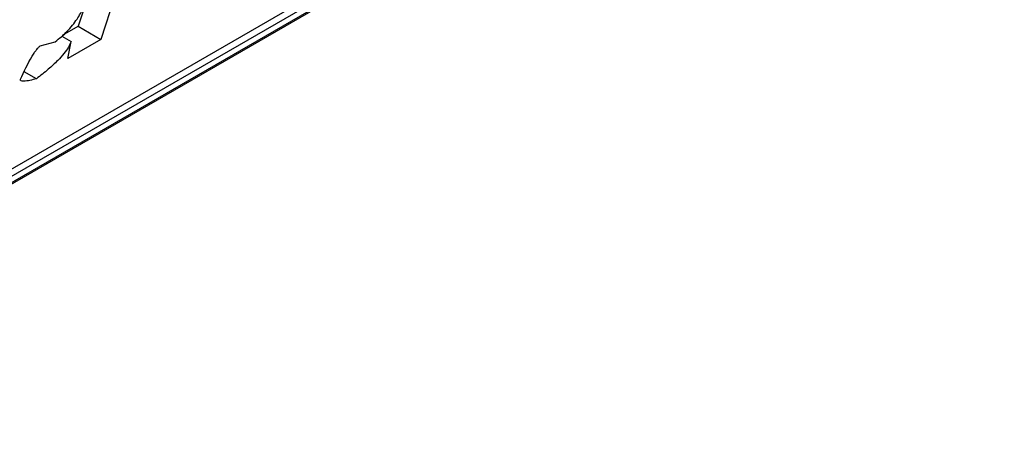
# Model space of a CAD drawing. Extents: x 0.4 to 10.6, y 0.4 to 8.1.
# Drawn here: x 4 to 4, y 6.2 to 6.2 of the extents above; entities that cross this region are included whole.
import ezdxf

# ---------------------------------------------------------------- set-up
doc = ezdxf.new("R2010")
doc.units = 0
doc.linetypes.add('SLD-SOLID', pattern=[0])
doc.layers.get('0').update_dxf_attribs({"linetype": 'CONTINUOUS'})

msp = doc.modelspace()

# ---------------------------------------------------------------- linework, layer by layer
at = {"color": 7, "linetype": 'SLD-SOLID'}
for p, q in [((3.978912336709509, 6.160511839213962), (4.003653168674472, 6.174794417494107)), ((3.981032797005384, 6.161992616197006), (4.002219207128261, 6.174223270424148)), ((4.001853420587541, 6.173883516668086), (3.981252671844311, 6.161990957558857)), ((4.001712509068787, 6.173696969189201), (3.981111760325557, 6.161804410079973)), ((3.988693902188492, 6.169101415698853), (3.988155334460848, 6.167441456905475)), ((3.9881252695676, 6.168773151074121), (3.987766107861654, 6.167666152638406)), ((3.987498874800686, 6.167511882276044), (3.987766107861656, 6.167666152638405)), ((3.987766107861654, 6.167666152638406), (3.988155334460848, 6.167441456905475)), ((3.987117179586111, 6.167329300014353), (3.987371714152247, 6.167401292296733)), ((3.987485175741785, 6.167499968380832), (3.987643736517544, 6.167408433193367)), ((3.988155334460848, 6.167441456905475), (3.987586424343661, 6.167113032085541)), ((3.987586424343661, 6.167113032085541), (3.987643736517544, 6.167408433193367)), ((3.987049963426632, 6.166765866222056), (3.986842316981779, 6.166885737963129))]:
    msp.add_line(p, q, dxfattribs=at)
for points, knots in [([(3.987371714152247, 6.167401292296733), (3.987442886007513, 6.167458220440944), (3.987582336609945, 6.167569762622555), (3.987751218120311, 6.167784957464687), (3.987863892118164, 6.167988008404598), (3.987907032242649, 6.168108169276415), (3.987930509335298, 6.168173561482724)], [0, 0, 0, 0, 0.2601153710708879, 0.5096571539716457, 0.7331527304621821, 1, 1, 1, 1]), ([(3.987643736517544, 6.167408433193367), (3.987630678428729, 6.16737589740102), (3.987604409342716, 6.167310444826767), (3.987521594390727, 6.16719370007826), (3.987403414290972, 6.167062970945972), (3.987241896072015, 6.166914892547345), (3.987118197061491, 6.166818846307042), (3.987049963426632, 6.166765866222056)], [0, 0, 0, 0, 0.1483643407098238, 0.2984660070015703, 0.4671160442444061, 0.7060557792233476, 1, 1, 1, 1]), ([(3.986777941164659, 6.166758725643886), (3.986837776439242, 6.166889014982612), (3.986906860002078, 6.167039442164259), (3.987015578231401, 6.16721553109547), (3.987049196347016, 6.167263050048566), (3.987076472640012, 6.167295236003806), (3.98709776985853, 6.167316390628652), (3.987110958829695, 6.167325162596988), (3.987117179586111, 6.167329300014353)], [0, 0, 0, 0, 0.6963630777308081, 0.8039946799267704, 0.8873135779833368, 0.9310338430341735, 0.9674711804221997, 1, 1, 1, 1]), ([(3.987049963426632, 6.166765866222056), (3.986974842168575, 6.16674650147831), (3.986878043948792, 6.166721548851456), (3.986794071608815, 6.166724617068502), (3.986778826222562, 6.166737650011943), (3.986775224669647, 6.166746332401885), (3.986777077485322, 6.166754785350611), (3.986777941164659, 6.166758725643886)], [0, 0, 0, 0, 0.6824744921919043, 0.8794090727416908, 0.9262688318308118, 0.965630641399086, 1, 1, 1, 1])]:
    msp.add_open_spline(points, degree=3, knots=knots, dxfattribs=at)

doc.saveas('drawing.dxf')
